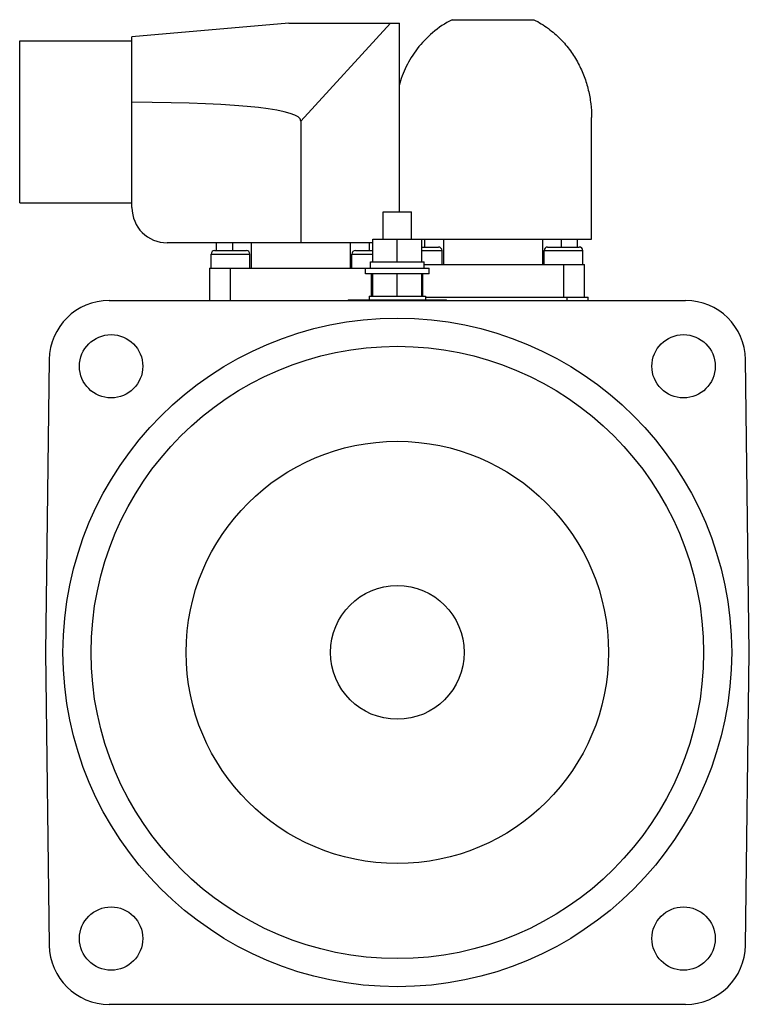
# Model space of a CAD drawing. Units: millimetres. Extents: x 14 to 118, y 21 to 161.
import ezdxf

# ---------------------------------------------------------------- set-up
doc = ezdxf.new("R2010")
doc.units = ezdxf.units.MM
doc.header["$LTSCALE"] = 11.896584
doc.layers.add('_1', color=7, linetype='CONTINUOUS')

msp = doc.modelspace()

# ---------------------------------------------------------------- linework, layer by layer
at = {"layer": '_1', "color": 7, "linetype": 'CONTINUOUS'}
for p, q in [((52.6, 160.14), (30.32, 158.19)), ((52.6, 160.14), (68.32, 160.14)), ((67.06, 160.14), (54.32, 146.24)), ((68.32, 133.34), (68.32, 160.14)), ((75.82, 160.64), (87.43, 160.64)), ((30.32, 133.94), (30.32, 158.19)), ((14.37, 134.64), (14.37, 157.64)), ((14.37, 157.64), (30.32, 157.64)), ((54.32, 146.24), (54.32, 128.94)), ((95.62, 129.44), (95.62, 146.74)), ((14.37, 134.64), (30.32, 134.64)), ((66.02, 129.44), (66.02, 133.34)), ((66.02, 133.34), (70.02, 133.34)), ((70.02, 129.44), (70.02, 133.34)), ((64.52, 128.94), (35.32, 128.94)), ((42.32, 127.84), (42.32, 128.94)), ((44.58, 128.94), (44.58, 127.84)), ((47.31, 125.34), (47.31, 128.94)), ((61.33, 128.94), (61.33, 125.34)), ((64.06, 127.84), (64.06, 128.94)), ((64.52, 126.24), (64.52, 129.44)), ((64.52, 129.44), (95.62, 129.44)), ((68.02, 126.24), (68.02, 129.44)), ((71.52, 126.24), (71.52, 129.44)), ((71.88, 129.44), (71.88, 128.34)), ((74.61, 125.84), (74.61, 129.44)), ((88.63, 129.44), (88.63, 125.84)), ((91.36, 128.34), (91.36, 129.44)), ((93.62, 128.34), (93.62, 129.44)), ((41.57, 125.34), (41.57, 127.34)), ((41.57, 127.34), (47.07, 127.34)), ((42.07, 127.84), (46.57, 127.84)), ((47.07, 125.34), (47.07, 127.34)), ((61.57, 125.34), (61.57, 127.34)), ((61.57, 127.34), (64.52, 127.34)), ((62.07, 127.84), (64.52, 127.84)), ((71.52, 128.34), (73.87, 128.34)), ((71.52, 127.84), (74.37, 127.84)), ((74.37, 125.84), (74.37, 127.84)), ((88.87, 125.84), (88.87, 127.84)), ((88.87, 127.84), (94.37, 127.84)), ((89.37, 128.34), (93.87, 128.34)), ((94.37, 125.84), (94.37, 127.84)), ((64.22, 125.34), (64.22, 126.24)), ((64.22, 126.24), (71.82, 126.24)), ((71.82, 125.34), (71.82, 126.24)), ((41.32, 125.34), (41.32, 120.74)), ((41.32, 125.34), (72.52, 125.34)), ((44.32, 120.74), (44.32, 125.34)), ((63.52, 124.54), (63.52, 125.34)), ((72.52, 124.54), (63.52, 124.54)), ((64.32, 124.54), (64.32, 121.34)), ((64.52, 121.34), (64.52, 124.54)), ((68.02, 121.34), (68.02, 124.54)), ((71.52, 121.34), (71.52, 124.54)), ((71.62, 121.34), (71.62, 124.54)), ((71.82, 125.84), (94.62, 125.84)), ((72.52, 124.54), (72.52, 125.34)), ((91.62, 125.84), (91.62, 121.24)), ((94.62, 121.24), (94.62, 125.84)), ((27.07, 120.74), (108.98, 120.74)), ((61.02, 120.84), (61.02, 120.74)), ((61.02, 120.84), (75.02, 120.84)), ((64.02, 121.34), (64.02, 120.84)), ((64.02, 121.34), (72.02, 121.34)), ((72.02, 121.34), (72.02, 120.84)), ((72.02, 121.24), (95.12, 121.24)), ((75.02, 120.74), (75.02, 120.84)), ((92.12, 121.24), (92.12, 120.74)), ((95.12, 120.74), (95.12, 121.24)), ((18.57, 112.36), (18.02, 70.74)), ((118.02, 70.74), (117.48, 112.36)), ((18.02, 70.74), (18.57, 29.13)), ((117.48, 29.13), (118.02, 70.74)), ((108.98, 20.74), (27.07, 20.74))]:
    msp.add_line(p, q, dxfattribs=at)
for centre, radius in [((68.02, 70.74), 47.5), ((27.36, 111.4), 4.5), ((108.68, 111.4), 4.5), ((68.02, 70.74), 43.5), ((68.02, 70.74), 30), ((68.02, 70.74), 9.5), ((27.36, 30.09), 4.5), ((108.68, 30.09), 4.5)]:
    msp.add_circle(centre, radius, dxfattribs=at)
for centre, radius, start, end in [((35.32, 133.94), 5, 180, 270), ((42.07, 127.34), 0.5, 90, 180), ((46.57, 127.34), 0.5, 0, 90), ((62.07, 127.34), 0.5, 90, 180), ((73.87, 127.84), 0.5, 0, 90), ((89.37, 127.84), 0.5, 90, 180), ((93.87, 127.84), 0.5, 0, 90), ((27.07, 112.24), 8.5, 90, 179.25), ((108.98, 112.24), 8.5, 0.75, 90), ((27.07, 29.24), 8.5, 180.75, 270), ((108.98, 29.24), 8.5, 270, 359.25)]:
    msp.add_arc(centre, radius, start, end, dxfattribs=at)
msp.add_ellipse((-346.59, 111.17), major_axis=(400.91, 35.12), ratio=0.034788, start_param=-0.003047, end_param=0.34472, dxfattribs=at)
for points, knots in [([(75.82, 160.64), (74.81, 160.14), (72.99, 158.93), (71.14, 156.97), (69.99, 155.29), (69.27, 153.99), (68.69, 152.66), (68.39, 151.75), (68.26, 151.3)], [0, 0, 0, 0, 0.272202, 0.526351, 0.648293, 0.767545, 0.884618, 1, 1, 1, 1]), ([(87.43, 160.64), (88.14, 160.29), (89.48, 159.46), (91.21, 157.95), (92.63, 156.27), (93.75, 154.47), (94.6, 152.6), (95.19, 150.67), (95.54, 148.71), (95.62, 147.4), (95.62, 146.74)], [0, 0, 0, 0, 0.141551, 0.276039, 0.40464, 0.528647, 0.649242, 0.767427, 0.884093, 1, 1, 1, 1])]:
    msp.add_open_spline(points, degree=3, knots=knots, dxfattribs=at)

doc.saveas('drawing.dxf')
